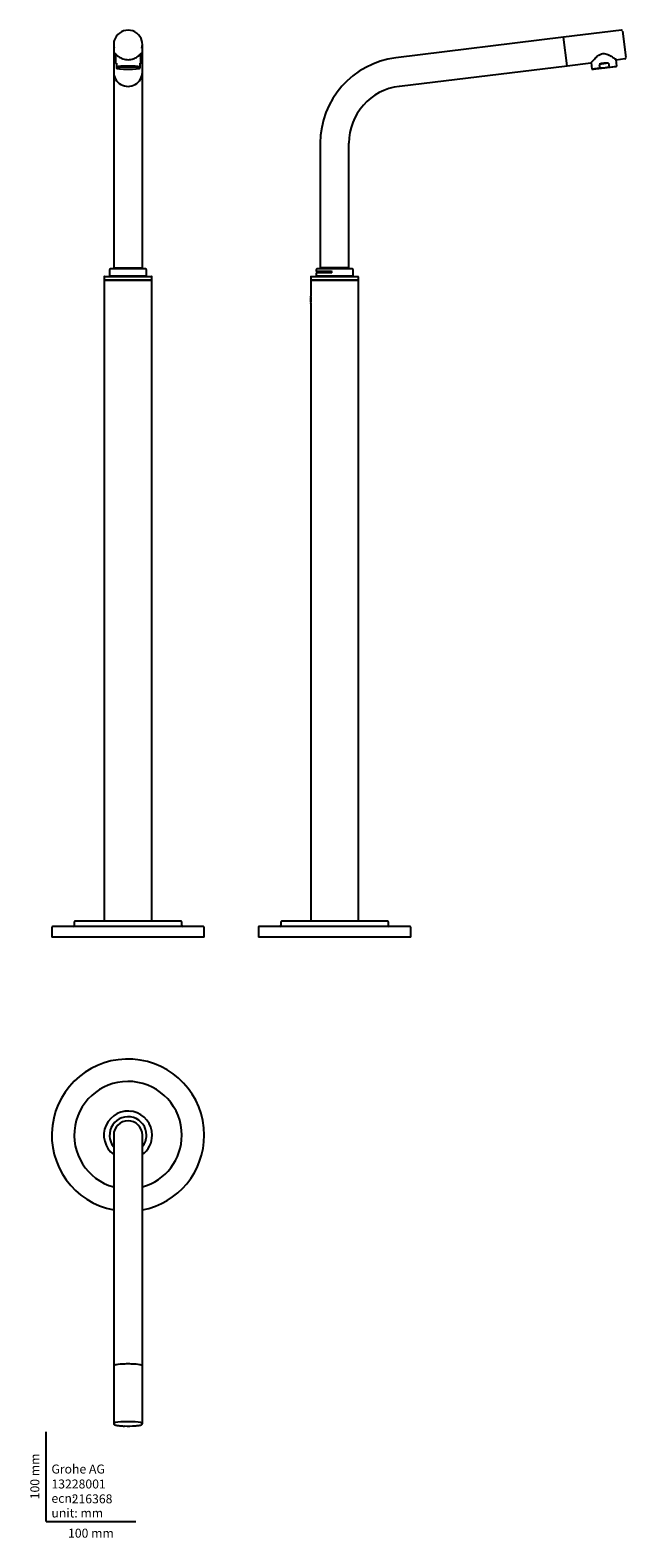
# Model space of a CAD drawing. Units: millimetres. Extents: x -18 to 646, y -18 to 1664.
import ezdxf
from ezdxf.enums import TextEntityAlignment as Align

# ---------------------------------------------------------------- set-up
doc = ezdxf.new("R2010")
doc.units = ezdxf.units.MM
for name, color, linetype in [('$DDT_AUDIT_GENERATED_(101)', 7, 'Continuous'), ('$DDT_AUDIT_GENERATED_(103)', 7, 'Continuous'), ('$DDT_AUDIT_GENERATED_(60)', 7, 'Continuous'), ('$DDT_AUDIT_GENERATED_(6C)', 7, 'Continuous'), ('$DDT_AUDIT_GENERATED_(77)', 7, 'Continuous'), ('$DDT_AUDIT_GENERATED_(8F)', 7, 'Continuous'), ('$DDT_AUDIT_GENERATED_(9D)', 7, 'Continuous'), ('$DDT_AUDIT_GENERATED_(A6)', 7, 'Continuous'), ('$DDT_AUDIT_GENERATED_(A9)', 7, 'Continuous'), ('$DDT_AUDIT_GENERATED_(DE)', 7, 'Continuous'), ('09328038_GEH_SIS', 7, 'Continuous'), ('Default', 7, 'Continuous')]:
    doc.layers.add(name, color=color, linetype=linetype)
doc.styles.add('SEACAD_seiso_ttf', font='seiso.ttf')

# ---------------------------------------------------------------- blocks, each defined once
blk = doc.blocks.new('SE')
at = {"layer": '$DDT_AUDIT_GENERATED_(60)', "color": 7, "linetype": 'Continuous'}
for p, q in [((70.7, 1396.9), (70.7, 1389.9)), ((110.9, 1397.9), (71.7, 1397.9)), ((76, 1398.9), (75.3, 1398.3)), ((107.3, 1398.3), (75.3, 1398.3)), ((75.3, 1398.3), (75.3, 1397.9)), ((107.3, 1398.3), (106.7, 1398.9)), ((107.3, 1397.9), (107.3, 1398.3)), ((111.9, 1389.9), (111.9, 1396.9)), ((111.9, 1389.9), (70.7, 1389.9))]:
    blk.add_line(p, q, dxfattribs=at)
for centre, start, end in [((71.7, 1396.9), 90, 180), ((110.9, 1396.9), 0, 90)]:
    blk.add_arc(centre, 1, start, end, dxfattribs=at)
at = {"layer": '$DDT_AUDIT_GENERATED_(6C)', "color": 7, "linetype": 'Continuous'}
for p, q in [((75.3, 1640.5), (75.3, 1617.5)), ((107.3, 1617.5), (107.3, 1640.5)), ((75.3, 1617.5), (75.3, 1538.1)), ((107.3, 1538.1), (107.3, 1617.5)), ((75.3, 1538.1), (75.3, 1398.9)), ((107.3, 1398.9), (107.3, 1538.1)), ((75.3, 1398.9), (107.3, 1398.9))]:
    blk.add_line(p, q, dxfattribs=at)
for centre, major_axis, start_param, end_param in [((91.3, 1640.5), (16, 0), 3.141593, 3.646953), ((91.3, 1640.5), (16, 0), 5.777825, 6.283185), ((91.3, 1617.5), (-16, 0), 0, 3.141593)]:
    blk.add_ellipse(centre, major_axis=major_axis, ratio=0.992546, start_param=start_param, end_param=end_param, dxfattribs=at)
at = {"layer": '$DDT_AUDIT_GENERATED_(77)', "color": 7, "linetype": 'Continuous'}
for p, q in [((75.3, 1648.4), (75.3, 1640.5)), ((107.3, 1640.5), (107.3, 1648.4))]:
    blk.add_line(p, q, dxfattribs=at)
blk.add_arc((91.3, 1648.3), 16, 15.3875, 164.0221, dxfattribs=at)
for centre, major_axis, start_param, end_param in [((91.3, 1648.4), (-16, 0), 6.010839, 6.283185), ((91.3, 1648.4), (-16, 0), 2.887811, 3.402829), ((91.3, 1648.4), (-16, 0), 0, 0.238872), ((91.3, 1640.5), (16, 0), 3.141593, 3.646953), ((91.3, 1640.5), (16, 0), 5.777825, 6.283185)]:
    blk.add_ellipse(centre, major_axis=major_axis, ratio=0.992546, start_param=start_param, end_param=end_param, dxfattribs=at)
blk.add_open_spline([(77.3, 1637.5), (77.2, 1637.9), (77.1, 1638.2), (77.1, 1638.4), (77.2, 1638.3), (77.6, 1637.8), (77.9, 1637.5), (78.9, 1636.3), (79.9, 1635.4), (81.7, 1634.1), (82.4, 1633.7), (83.9, 1632.9), (84.7, 1632.6), (87.3, 1631.7), (89.3, 1631.4), (92.3, 1631.4), (93.4, 1631.4), (95.3, 1631.8), (96.3, 1632), (98.9, 1632.9), (100.4, 1633.7), (102.8, 1635.4), (103.8, 1636.3), (104.8, 1637.5), (105.1, 1637.8), (105.5, 1638.3), (105.6, 1638.4), (105.6, 1638.2), (105.5, 1637.9), (105.4, 1637.5)], degree=3, knots=[0.2222307, 0.2222307, 0.2222307, 0.2222307, 0.25, 0.25, 0.28125, 0.28125, 0.3125, 0.3125, 0.375, 0.375, 0.40625, 0.40625, 0.4375, 0.4375, 0.5, 0.5, 0.53125, 0.53125, 0.5625, 0.5625, 0.625, 0.625, 0.6875, 0.6875, 0.71875, 0.71875, 0.75, 0.75, 0.7777923, 0.7777923, 0.7777923, 0.7777923], dxfattribs=at)
at = {"layer": '$DDT_AUDIT_GENERATED_(8F)', "color": 7, "linetype": 'Continuous'}
for p, q in [((6.3, 662.9), (6.3, 651.9)), ((175.3, 663.9), (7.3, 663.9)), ((31.4, 668.9), (31.4, 664.9)), ((150.3, 669.9), (32.4, 669.9)), ((151.3, 664.9), (151.3, 668.9)), ((176.3, 651.9), (176.3, 662.9)), ((176.3, 651.9), (6.3, 651.9))]:
    blk.add_line(p, q, dxfattribs=at)
for centre, start, end in [((7.3, 662.9), 90, 180), ((30.4, 664.9), 270, 0), ((32.4, 668.9), 90, 180), ((150.3, 668.9), 0, 90), ((152.3, 664.9), 180, 270), ((175.3, 662.9), 0, 90)]:
    blk.add_arc(centre, 1, start, end, dxfattribs=at)
at = {"layer": '$DDT_AUDIT_GENERATED_(9D)', "color": 7, "linetype": 'Continuous'}
for p, q in [((64.8, 1389.2), (64.8, 1385.6)), ((65, 1389.4), (117.6, 1389.4)), ((117.6, 1385.4), (65, 1385.4)), ((117.8, 1385.6), (117.8, 1389.2))]:
    blk.add_line(p, q, dxfattribs=at)
for centre, start, end in [((65, 1389.2), 90, 180), ((65, 1385.6), 180, 270), ((117.6, 1389.2), 0, 90), ((117.6, 1385.6), 270, 0)]:
    blk.add_arc(centre, 0.2, start, end, dxfattribs=at)
at = {"layer": '$DDT_AUDIT_GENERATED_(A6)', "color": 7, "linetype": 'Continuous'}
for p, q in [((71.2, 1389.9), (71.2, 1389.4)), ((111.4, 1389.4), (111.4, 1389.9))]:
    blk.add_line(p, q, dxfattribs=at)
at = {"layer": '$DDT_AUDIT_GENERATED_(A9)', "color": 7, "linetype": 'Continuous'}
for p, q in [((64.8, 1385.2), (64.8, 669.9)), ((65, 1385.4), (117.6, 1385.4)), ((117.8, 669.9), (117.8, 1385.2))]:
    blk.add_line(p, q, dxfattribs=at)
for centre, start, end in [((65, 1385.2), 90, 180), ((117.6, 1385.2), 0, 90)]:
    blk.add_arc(centre, 0.2, start, end, dxfattribs=at)
at = {"layer": '09328038_GEH_SIS', "color": 7, "linetype": 'Continuous'}
for p, q in [((77.4, 1638.1), (77.4, 1627.4)), ((105.4, 1627.4), (105.4, 1638.1)), ((78.4, 1627.5), (78.4, 1623.2)), ((78.4, 1623.2), (78.4, 1621.9)), ((78.4, 1621.9), (78.9, 1621.6)), ((103.8, 1621.6), (104.4, 1621.9)), ((104.4, 1627.5), (104.4, 1623.2)), ((104.4, 1623.2), (104.4, 1621.9))]:
    blk.add_line(p, q, dxfattribs=at)
for centre, major_axis, ratio, start_param, end_param in [((91.3, 1619.4), (14, -8.1), 0.091488, 2.81431, 3.574812), ((91.3, 1622.6), (-14, 0), 0.121869, 3.521844, 5.902934), ((91.3, 1619.4), (-14, -8.1), 0.091488, 2.708373, 3.468876)]:
    blk.add_ellipse(centre, major_axis=major_axis, ratio=ratio, start_param=start_param, end_param=end_param, dxfattribs=at)
for major_axis in [(-12.8, 0), (12.3, 0)]:
    blk.add_ellipse((91.3, 1621.9), major_axis=major_axis, ratio=0.121869, dxfattribs=at)
blk = doc.blocks.new('SE1')
at = {"layer": '$DDT_AUDIT_GENERATED_(101)', "color": 7, "linetype": 'Continuous'}
blk.add_line((312.6, 1395.1), (312.6, 1395), dxfattribs=at)
at = {"layer": '$DDT_AUDIT_GENERATED_(103)', "color": 7, "linetype": 'Continuous'}
blk.add_line((295.3, 1361.2), (295.3, 1365.8), dxfattribs=at)
at = {"layer": '$DDT_AUDIT_GENERATED_(60)', "color": 7, "linetype": 'Continuous'}
for p, q in [((301, 1396.9), (301, 1395.1)), ((341.2, 1397.9), (302, 1397.9)), ((306.3, 1398.9), (305.6, 1398.3)), ((337.6, 1398.3), (305.6, 1398.3)), ((305.6, 1398.3), (305.6, 1397.9)), ((337.6, 1398.3), (337, 1398.9)), ((337.6, 1397.9), (337.6, 1398.3)), ((342.2, 1389.9), (342.2, 1396.9)), ((301, 1395.1), (318.7, 1395.1)), ((318.7, 1393.5), (301, 1393.5)), ((301, 1393.5), (301, 1389.9)), ((342.2, 1389.9), (301, 1389.9)), ((318.7, 1393.5), (318.7, 1395.1))]:
    blk.add_line(p, q, dxfattribs=at)
for centre, start, end in [((302, 1396.9), 90, 180), ((341.2, 1396.9), 0, 90)]:
    blk.add_arc(centre, 1, start, end, dxfattribs=at)
at = {"layer": '$DDT_AUDIT_GENERATED_(6C)', "color": 7, "linetype": 'Continuous'}
for p, q in [((577, 1656.4), (390, 1633.4)), ((580.9, 1624.6), (577, 1656.4)), ((393.9, 1601.7), (580.9, 1624.6)), ((305.6, 1538.1), (305.6, 1398.9)), ((337.6, 1398.9), (337.6, 1538.1)), ((337.6, 1398.9), (305.6, 1398.9))]:
    blk.add_line(p, q, dxfattribs=at)
for radius in [96, 64]:
    blk.add_arc((401.6, 1538.1), radius, 97, 180, dxfattribs=at)
at = {"layer": '$DDT_AUDIT_GENERATED_(77)', "color": 7, "linetype": 'Continuous'}
for p, q in [((641.5, 1664.3), (577, 1656.4)), ((580.9, 1624.6), (577, 1656.4)), ((642.6, 1663.4), (646.3, 1633.7)), ((635.7, 1631.4), (645.4, 1632.6)), ((580.9, 1624.6), (607.5, 1627.9))]:
    blk.add_line(p, q, dxfattribs=at)
for centre, start, end in [((641.7, 1663.3), 7, 97), ((645.3, 1633.5), 277, 7)]:
    blk.add_arc(centre, 1, start, end, dxfattribs=at)
blk.add_open_spline([(607.5, 1627.9), (607.5, 1627.9), (607.6, 1628), (607.9, 1628.4), (608.2, 1628.7), (608.9, 1629.5), (609.3, 1630), (610.3, 1631), (610.8, 1631.5), (612.5, 1633.3), (613.7, 1634.6), (616, 1636.3), (616.8, 1636.9), (618.6, 1637.8), (619.5, 1638.2), (621.6, 1638.4), (622.6, 1638.3), (624.5, 1637.8), (625.5, 1637.5), (628.1, 1636.3), (629.6, 1635.4), (631.7, 1634.1), (632.3, 1633.7), (633.5, 1632.9), (634, 1632.6), (635.3, 1631.7), (635.8, 1631.4), (635.8, 1631.4), (635.8, 1631.4), (635.8, 1631.4)], degree=3, knots=[0, 0, 0, 0, 0.03125, 0.03125, 0.0625, 0.0625, 0.09375, 0.09375, 0.125, 0.125, 0.1875, 0.1875, 0.21875, 0.21875, 0.25, 0.25, 0.28125, 0.28125, 0.3125, 0.3125, 0.375, 0.375, 0.40625, 0.40625, 0.4375, 0.4375, 0.5, 0.5, 0.5001398, 0.5001398, 0.5001398, 0.5001398], dxfattribs=at)
at = {"layer": '$DDT_AUDIT_GENERATED_(8F)', "color": 7, "linetype": 'Continuous'}
for p, q in [((236.6, 662.9), (236.6, 651.9)), ((405.6, 663.9), (237.6, 663.9)), ((261.6, 668.9), (261.6, 664.9)), ((380.6, 669.9), (262.6, 669.9)), ((381.6, 664.9), (381.6, 668.9)), ((406.6, 651.9), (406.6, 662.9)), ((406.6, 651.9), (236.6, 651.9))]:
    blk.add_line(p, q, dxfattribs=at)
for centre, start, end in [((237.6, 662.9), 90, 180), ((260.6, 664.9), 270, 0), ((262.6, 668.9), 90, 180), ((380.6, 668.9), 0, 90), ((382.6, 664.9), 180, 270), ((405.6, 662.9), 0, 90)]:
    blk.add_arc(centre, 1, start, end, dxfattribs=at)
at = {"layer": '$DDT_AUDIT_GENERATED_(9D)', "color": 7, "linetype": 'Continuous'}
for p, q in [((295.1, 1389.2), (295.1, 1385.6)), ((295.3, 1389.4), (347.9, 1389.4)), ((347.9, 1385.4), (295.3, 1385.4)), ((348.1, 1385.6), (348.1, 1389.2))]:
    blk.add_line(p, q, dxfattribs=at)
for centre, start, end in [((295.3, 1389.2), 90, 180), ((295.3, 1385.6), 180, 270), ((347.9, 1389.2), 0, 90), ((347.9, 1385.6), 270, 0)]:
    blk.add_arc(centre, 0.2, start, end, dxfattribs=at)
at = {"layer": '$DDT_AUDIT_GENERATED_(A6)', "color": 7, "linetype": 'Continuous'}
for p, q in [((301.5, 1389.9), (301.5, 1389.4)), ((341.7, 1389.4), (341.7, 1389.9))]:
    blk.add_line(p, q, dxfattribs=at)
at = {"layer": '$DDT_AUDIT_GENERATED_(A9)', "color": 7, "linetype": 'Continuous'}
for p, q in [((295.1, 1385.2), (295.1, 1367.4)), ((295.3, 1385.4), (347.9, 1385.4)), ((348.1, 669.9), (348.1, 1385.2)), ((295.1, 1359.5), (295.1, 669.9))]:
    blk.add_line(p, q, dxfattribs=at)
for centre, radius, start, end in [((295.3, 1385.2), 0.2, 90, 180), ((347.9, 1385.2), 0.2, 0, 90), ((268.9, 1363.4), 26.5, 351.322, 8.678)]:
    blk.add_arc(centre, radius, start, end, dxfattribs=at)
at = {"layer": '$DDT_AUDIT_GENERATED_(DE)', "color": 7, "linetype": 'Continuous'}
for p, q in [((315.1, 1395), (302.4, 1395)), ((302.4, 1395), (302.4, 1395)), ((302.4, 1395), (302.4, 1393.5)), ((315.1, 1395), (315.5, 1395)), ((316.9, 1395), (315.5, 1395)), ((316.9, 1395), (317.2, 1395)), ((317.6, 1395), (317.2, 1395)), ((317.6, 1395), (317.9, 1395)), ((317.9, 1395), (318.3, 1395)), ((317.9, 1395), (317.9, 1393.5)), ((318.8, 1395), (318.3, 1395))]:
    blk.add_line(p, q, dxfattribs=at)
at = {"layer": '09328038_GEH_SIS', "color": 7, "linetype": 'Continuous'}
for p, q in [((607.7, 1628.1), (608.6, 1620.9)), ((617.3, 1622), (608.6, 1620.9)), ((608.6, 1620.9), (609.9, 1620.3)), ((635.2, 1623.4), (609.9, 1620.3)), ((627.1, 1627.5), (616.8, 1626.2)), ((616.8, 1626.2), (617.3, 1622)), ((627.1, 1627.5), (627.6, 1623.2)), ((627.6, 1623.2), (636.4, 1624.3)), ((635.2, 1623.4), (636.4, 1624.3)), ((636.4, 1624.3), (635.5, 1631.6))]:
    blk.add_line(p, q, dxfattribs=at)
blk.add_ellipse((622.9, 1619.4), major_axis=(-13.9, -1.7), ratio=0.577351, start_param=4.332138, end_param=5.09264, dxfattribs=at)
blk.add_open_spline([(627.6, 1623.2), (626.8, 1623), (626, 1622.7), (624.3, 1622.3), (623.4, 1622.1), (621.7, 1621.9), (620.8, 1621.9), (619.5, 1621.9), (619.1, 1621.9), (618.2, 1621.9), (617.7, 1621.9), (617.3, 1622)], degree=3, knots=[0, 0, 0, 0, 0.25, 0.25, 0.5, 0.5, 0.75, 0.75, 0.875, 0.875, 1, 1, 1, 1], dxfattribs=at)
blk = doc.blocks.new('SE2')
at = {"layer": '$DDT_AUDIT_GENERATED_(103)', "color": 7, "linetype": 'Continuous'}
for p, q in [((88.1, 457.3), (87.9, 457.3)), ((94.8, 457.3), (94.6, 457.3))]:
    blk.add_line(p, q, dxfattribs=at)
for centre, start, end in [((87.9, 457), 90, 122.6001), ((94.8, 457), 57.3999, 90)]:
    blk.add_arc(centre, 0.3, start, end, dxfattribs=at)
at = {"layer": '$DDT_AUDIT_GENERATED_(60)', "color": 7, "linetype": 'Continuous'}
for start, end in [(0, 219.0407), (320.9593, 0)]:
    blk.add_arc((91.3, 431), 20.6, start, end, dxfattribs=at)
at = {"layer": '$DDT_AUDIT_GENERATED_(6C)', "color": 7, "linetype": 'Continuous'}
for p, q in [((75.3, 431), (75.3, 360.8)), ((107.3, 360.8), (107.3, 431)), ((75.3, 360.8), (75.3, 173.7)), ((107.3, 173.7), (107.3, 360.8))]:
    blk.add_line(p, q, dxfattribs=at)
blk.add_arc((91.3, 431), 16, 0, 180, dxfattribs=at)
blk.add_ellipse((91.3, 173.7), major_axis=(-16, 0), ratio=0.121869, start_param=3.141593, end_param=6.283185, dxfattribs=at)
at = {"layer": '$DDT_AUDIT_GENERATED_(77)', "color": 7, "linetype": 'Continuous'}
for p, q in [((75.3, 173.7), (75.3, 109.2)), ((107.3, 109.2), (107.3, 173.7))]:
    blk.add_line(p, q, dxfattribs=at)
blk.add_arc((89.8, 186.9), 80.6, 266.6349, 268.3946, dxfattribs=at)
for centre, major_axis, start_param, end_param in [((91.3, 173.7), (16, 0), 0, 3.141593), ((91.3, 109.2), (16, 0), 0, 3.141593), ((91.3, 108.2), (-15, 0), 1.315367, 2.101387), ((91.3, 109.2), (16, 0), 6.283, 6.283185)]:
    blk.add_ellipse(centre, major_axis=major_axis, ratio=0.121869, start_param=start_param, end_param=end_param, dxfattribs=at)
for points, knots in [([(75.3, 109.2), (75.4, 109), (75.4, 108.8), (75.5, 108.5), (75.8, 108.2), (76, 108), (76.3, 107.8), (76.8, 107.6), (77.4, 107.5), (78.1, 107.3), (78.9, 107.1), (79.8, 107), (80.8, 106.9), (81.8, 106.7), (82.9, 106.7), (84, 106.6), (84.7, 106.5), (85.1, 106.5)], [0, 0, 0, 0, 0.037867, 0.076172, 0.116013, 0.161693, 0.219643, 0.299701, 0.381268, 0.467468, 0.549529, 0.629617, 0.708675, 0.787134, 0.86522, 0.943061, 1, 1, 1, 1]), ([(99, 106.6), (99.3, 106.6), (99.9, 106.7), (100.9, 106.8), (101.9, 106.9), (102.9, 107), (103.8, 107.1), (104.6, 107.3), (105.3, 107.4), (105.9, 107.6), (106.4, 107.8), (106.7, 108), (107, 108.3), (107.2, 108.5), (107.3, 108.9), (107.3, 109.1), (107.3, 109.2)], [0, 0, 0, 0, 0.05402, 0.139346, 0.224884, 0.310728, 0.397035, 0.48407, 0.57233, 0.662838, 0.75799, 0.828977, 0.880161, 0.925393, 0.96742, 1, 1, 1, 1])]:
    blk.add_open_spline(points, degree=3, knots=knots, dxfattribs=at)
at = {"layer": '$DDT_AUDIT_GENERATED_(8F)', "color": 7, "linetype": 'Continuous'}
for radius, start, end in [(85, 0, 259.1502), (60, 0, 254.534), (26.9, 0, 233.5019), (60, 285.466, 360), (85, 280.8498, 360), (26.9, 306.4981, 0)]:
    blk.add_arc((91.3, 431), radius, start, end, dxfattribs=at)

msp = doc.modelspace()

# ---------------------------------------------------------------- linework, layer by layer
at = {"layer": 'Default', "color": 7, "linetype": 'Continuous'}
for q in [(0, 100), (100, 0)]:
    msp.add_line((0, 0), q, dxfattribs=at)

# ---------------------------------------------------------------- block references
at = {"layer": 'Default'}
for name in ['SE', 'SE1', 'SE2']:
    msp.add_blockref(name, (0, 0), dxfattribs=at)

# ---------------------------------------------------------------- texts
at = {"layer": 'Default', "color": 7, "linetype": 'Continuous', "style": 'SEACAD_seiso_ttf'}
msp.add_text('100 mm', height=10, rotation=90, dxfattribs=at).set_placement((-17.6, 24.6), align=Align.TOP_LEFT)
for s, p in [('Grohe AG^J', (5.9, 63.4)), ('13228001', (5.9, 46.7)), ('ecn: ', (5.9, 30.7)), ('216368', (28.5, 30.1)), ('unit: mm', (5.9, 14.3)), ('100 mm', (24.4, -8.2))]:
    msp.add_text(s, height=10, dxfattribs=at).set_placement(p, align=Align.TOP_LEFT)

doc.saveas('drawing.dxf')
